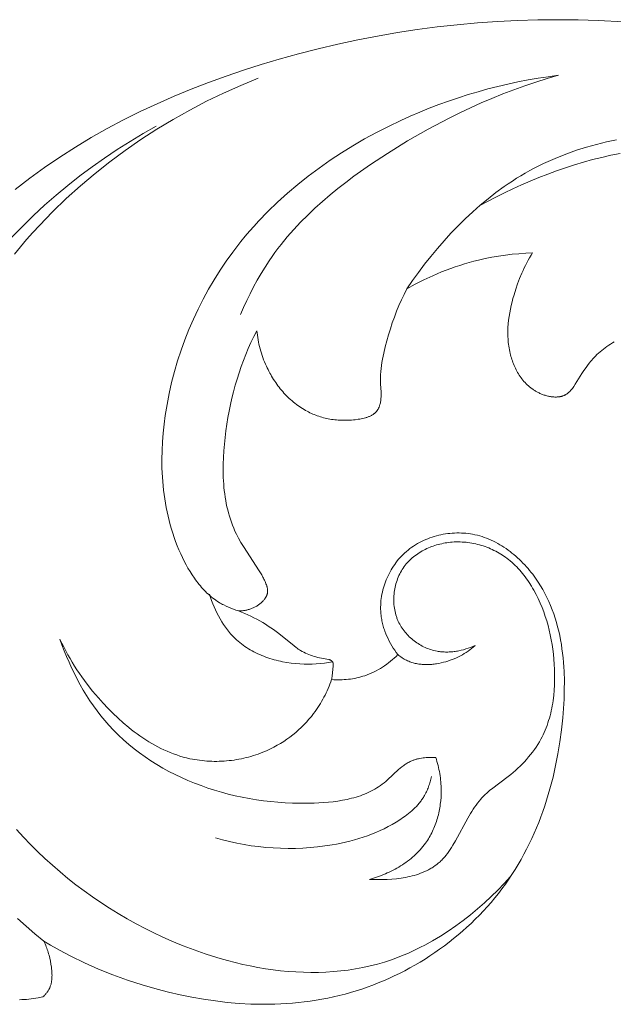
# Model space of a CAD drawing. Units: millimetres. Extents: x 5018 to 9192, y 2382 to 5301.
# Drawn here: x 6313 to 6347, y 3747 to 3803 of the extents above; entities that cross this region are included whole.
import ezdxf

# ---------------------------------------------------------------- set-up
doc = ezdxf.new("R2010")
doc.units = ezdxf.units.MM
doc.layers.get('0').update_dxf_attribs({"lineweight": 13})
doc.layers.add('Poliuretan_Stavros', color=7, linetype='Continuous', lineweight=13)

# ---------------------------------------------------------------- blocks, each defined once
blk = doc.blocks.new('NPU.VRS-006_1067_352')
at = {"layer": 'Poliuretan_Stavros'}
for points in [[(177.679, -128.384), (177.416, -128.435), (177.284, -128.458), (177.151, -128.478), (177.017, -128.495), (176.883, -128.51), (176.749, -128.523), (176.615, -128.532), (176.48, -128.539), (176.346, -128.543)], [(176.089, -82.094), (176.925, -81.446), (177.781, -80.825), (178.656, -80.229), (179.548, -79.659), (180.456, -79.114), (181.38, -78.593), (182.318, -78.096), (183.269, -77.622), (184.233, -77.172), (185.208, -76.743), (186.194, -76.337), (187.188, -75.952), (188.191, -75.588), (189.202, -75.244), (190.218, -74.92), (191.24, -74.616), (192.36, -74.305), (193.485, -74.017), (194.614, -73.751), (195.747, -73.509), (196.884, -73.289), (198.025, -73.092), (199.168, -72.918), (200.315, -72.767), (201.463, -72.639), (202.614, -72.534), (203.767, -72.453), (204.922, -72.395), (206.077, -72.361), (207.234, -72.35), (208.391, -72.363), (209.549, -72.4), (211.029, -72.481)], [(188.907, -106.253), (188.762, -106.206), (188.619, -106.155), (188.477, -106.101), (188.336, -106.042), (188.198, -105.979), (188.061, -105.911), (187.994, -105.875), (187.928, -105.839), (187.862, -105.801), (187.797, -105.762), (187.704, -105.703), (187.613, -105.641), (187.523, -105.577), (187.435, -105.511), (187.349, -105.443), (187.264, -105.372), (187.182, -105.299), (187.1, -105.224), (187.021, -105.147), (186.943, -105.068), (186.867, -104.987), (186.792, -104.904), (186.719, -104.82), (186.647, -104.734), (186.577, -104.647), (186.508, -104.558), (186.441, -104.467), (186.375, -104.375), (186.248, -104.188), (186.126, -103.996), (186.01, -103.8), (185.899, -103.6), (185.793, -103.397), (185.692, -103.192), (185.595, -102.985), (185.492, -102.751), (185.394, -102.514), (185.302, -102.276), (185.216, -102.037), (185.135, -101.797), (185.059, -101.555), (184.989, -101.312), (184.924, -101.068), (184.864, -100.823), (184.809, -100.576), (184.759, -100.329), (184.713, -100.081), (184.673, -99.832), (184.637, -99.583), (184.606, -99.333), (184.58, -99.082), (184.54, -98.579), (184.517, -98.074), (184.511, -97.568), (184.521, -97.062), (184.546, -96.556), (184.585, -96.05), (184.639, -95.545), (184.705, -95.042), (184.807, -94.407), (184.929, -93.776), (185.071, -93.15), (185.232, -92.529), (185.412, -91.913), (185.611, -91.304), (185.829, -90.701), (186.065, -90.106), (186.319, -89.518), (186.59, -88.939), (186.879, -88.369), (187.186, -87.809), (187.509, -87.259), (187.849, -86.719), (188.206, -86.191), (188.578, -85.674), (188.811, -85.368), (189.05, -85.067), (189.293, -84.77), (189.543, -84.477), (189.798, -84.19), (190.057, -83.906), (190.592, -83.353), (191.146, -82.818), (191.718, -82.301), (192.308, -81.802), (192.913, -81.321), (193.534, -80.858), (194.169, -80.414), (194.816, -79.987), (195.476, -79.579), (196.147, -79.19), (196.828, -78.818), (197.519, -78.465), (198.217, -78.13), (198.759, -77.885), (199.305, -77.651), (199.855, -77.427), (200.408, -77.215), (200.965, -77.014), (201.525, -76.824), (202.089, -76.645), (202.655, -76.477), (203.224, -76.32), (203.796, -76.175), (204.37, -76.04), (204.946, -75.918), (205.524, -75.806), (206.104, -75.706), (206.686, -75.617), (207.27, -75.54)], [(207.27, -75.54), (206.622, -75.727), (205.978, -75.927), (205.339, -76.141), (204.705, -76.368), (204.075, -76.608), (203.45, -76.861), (202.829, -77.126), (202.213, -77.403), (201.602, -77.692), (200.995, -77.993), (199.795, -78.627), (198.614, -79.304), (197.451, -80.022), (196.481, -80.661), (195.532, -81.33), (195.067, -81.678), (194.61, -82.034), (194.162, -82.399), (193.724, -82.774), (193.296, -83.159), (192.879, -83.555), (192.475, -83.961), (192.085, -84.379), (191.708, -84.808), (191.347, -85.249), (191.172, -85.474), (191.001, -85.703), (190.835, -85.935), (190.673, -86.17), (190.433, -86.535), (190.204, -86.907), (189.985, -87.286), (189.776, -87.671), (189.576, -88.061), (189.384, -88.455), (189.202, -88.853), (189.029, -89.255)], [(204.507, -121.505), (204.152, -121.886), (203.785, -122.26), (203.409, -122.626), (203.021, -122.984), (202.624, -123.332), (202.218, -123.669), (201.801, -123.995), (201.376, -124.308), (200.942, -124.608), (200.5, -124.894), (200.05, -125.164), (199.592, -125.418), (199.36, -125.539), (199.126, -125.655), (198.891, -125.767), (198.654, -125.874), (198.415, -125.976), (198.174, -126.074), (197.932, -126.166), (197.689, -126.254), (197.284, -126.386), (196.875, -126.505), (196.463, -126.609), (196.048, -126.701), (195.629, -126.779), (195.207, -126.844), (194.783, -126.896), (194.357, -126.935), (193.928, -126.963), (193.498, -126.978), (193.066, -126.981), (192.633, -126.973), (192.198, -126.953), (191.763, -126.922), (191.327, -126.881), (190.891, -126.828), (190.455, -126.765), (190.02, -126.692), (189.584, -126.609), (189.15, -126.516), (188.716, -126.414), (188.284, -126.302), (187.853, -126.182), (187.424, -126.052), (186.997, -125.914), (186.572, -125.768), (186.15, -125.614), (185.731, -125.451), (185.314, -125.281), (184.901, -125.104), (184.492, -124.919), (184.086, -124.728), (183.554, -124.464), (183.029, -124.188), (182.512, -123.9), (182.003, -123.602), (181.501, -123.292), (181.008, -122.972), (180.523, -122.641), (180.046, -122.3), (179.578, -121.948), (179.119, -121.587), (178.669, -121.216), (178.228, -120.835), (177.797, -120.445), (177.375, -120.045), (176.963, -119.637), (176.561, -119.219), (176.169, -118.794)], [(176.048, -85.795), (176.395, -85.375), (176.75, -84.96), (177.113, -84.552), (177.482, -84.151), (178.241, -83.367), (179.027, -82.609), (179.839, -81.877), (180.674, -81.173), (181.531, -80.496), (182.41, -79.847), (183.308, -79.225), (184.225, -78.633), (185.158, -78.07), (186.107, -77.536), (187.071, -77.031), (188.047, -76.558), (189.035, -76.115), (190.032, -75.703)], [(177.736, -125.195), (177.225, -124.77), (176.722, -124.334), (176.227, -123.886)], [(175.899, -84.829), (176.509, -84.2), (177.136, -83.587), (177.78, -82.992), (178.439, -82.414), (179.114, -81.854), (179.803, -81.311), (180.505, -80.788), (181.22, -80.283), (181.947, -79.797), (182.685, -79.331), (183.433, -78.885), (184.191, -78.459)], [(198.567, -87.785), (198.896, -87.311), (199.237, -86.841), (199.588, -86.377), (199.95, -85.919), (200.323, -85.469), (200.707, -85.028), (201.102, -84.596), (201.506, -84.174), (201.922, -83.764), (202.347, -83.367), (202.783, -82.983), (203.228, -82.613), (203.684, -82.258), (204.149, -81.921), (204.386, -81.758), (204.624, -81.6), (204.866, -81.446), (205.109, -81.298), (205.363, -81.149), (205.62, -81.005), (205.879, -80.867), (206.141, -80.733), (206.405, -80.605), (206.671, -80.481), (206.939, -80.362), (207.209, -80.248), (207.757, -80.034), (208.312, -79.838), (208.874, -79.66), (209.444, -79.5), (210.02, -79.357), (210.603, -79.231)], [(210.808, -80.019), (210.279, -80.125), (209.752, -80.243), (209.228, -80.374), (208.706, -80.517), (208.187, -80.671), (207.671, -80.837), (207.159, -81.013), (206.65, -81.2), (206.144, -81.397), (205.642, -81.604), (205.145, -81.821), (204.651, -82.046), (204.163, -82.28), (203.679, -82.523), (202.726, -83.031)], [(205.783, -85.722), (205.392, -85.74), (205.001, -85.767), (204.612, -85.804), (204.223, -85.851), (203.835, -85.907), (203.448, -85.974), (203.064, -86.05), (202.681, -86.137), (202.412, -86.205), (202.143, -86.277), (201.876, -86.355), (201.611, -86.438), (201.347, -86.525), (201.084, -86.617), (200.823, -86.714), (200.564, -86.815), (200.307, -86.921), (200.052, -87.032), (199.548, -87.266), (199.053, -87.517), (198.567, -87.785)], [(210.475, -90.821), (210.367, -90.884), (210.26, -90.95), (210.155, -91.018), (210.052, -91.088), (209.951, -91.16), (209.852, -91.234), (209.755, -91.31), (209.66, -91.389), (209.568, -91.47), (209.478, -91.554), (209.391, -91.64), (209.319, -91.715), (209.248, -91.791), (209.179, -91.869), (209.112, -91.949), (209.046, -92.031), (208.982, -92.114), (208.856, -92.284), (208.733, -92.46), (208.613, -92.641), (208.229, -93.257), (208.152, -93.375), (208.112, -93.432), (208.071, -93.488), (208.029, -93.542), (208.007, -93.568), (207.986, -93.593), (207.963, -93.618), (207.941, -93.643), (207.918, -93.667), (207.894, -93.69), (207.871, -93.712), (207.846, -93.734), (207.822, -93.755), (207.797, -93.775), (207.771, -93.794), (207.745, -93.812), (207.718, -93.83), (207.704, -93.838), (207.691, -93.846), (207.671, -93.857), (207.651, -93.868), (207.631, -93.878), (207.61, -93.888), (207.589, -93.897), (207.568, -93.905), (207.547, -93.914), (207.525, -93.921), (207.503, -93.929), (207.481, -93.936), (207.459, -93.942), (207.437, -93.948), (207.414, -93.953), (207.391, -93.959), (207.368, -93.963), (207.345, -93.967), (207.322, -93.971), (207.298, -93.975), (207.274, -93.978), (207.251, -93.98), (207.202, -93.984), (207.154, -93.986), (207.105, -93.987), (207.055, -93.986), (207.005, -93.984), (206.955, -93.98), (206.905, -93.975), (206.854, -93.969), (206.803, -93.961), (206.753, -93.952), (206.702, -93.942), (206.651, -93.93), (206.6, -93.917), (206.55, -93.903), (206.5, -93.888), (206.45, -93.872), (206.4, -93.855), (206.351, -93.837), (206.302, -93.818), (206.254, -93.798), (206.206, -93.777), (206.159, -93.755), (206.117, -93.735), (206.075, -93.713), (206.033, -93.691), (205.992, -93.668), (205.952, -93.645), (205.912, -93.621), (205.873, -93.596), (205.834, -93.571), (205.796, -93.545), (205.759, -93.519), (205.685, -93.464), (205.614, -93.407), (205.545, -93.348), (205.478, -93.287), (205.414, -93.224), (205.351, -93.159), (205.29, -93.092), (205.232, -93.023), (205.176, -92.952), (205.121, -92.88), (205.069, -92.806), (205.019, -92.731), (204.971, -92.655), (204.925, -92.577), (204.88, -92.498), (204.838, -92.418), (204.798, -92.336), (204.759, -92.254), (204.723, -92.171), (204.688, -92.087), (204.656, -92.003), (204.625, -91.917), (204.596, -91.832), (204.569, -91.745), (204.543, -91.658), (204.52, -91.571), (204.498, -91.484), (204.474, -91.379), (204.453, -91.274), (204.434, -91.169), (204.418, -91.064), (204.404, -90.958), (204.392, -90.853), (204.382, -90.747), (204.375, -90.641), (204.37, -90.536), (204.366, -90.43), (204.365, -90.324), (204.366, -90.218), (204.369, -90.112), (204.373, -90.006), (204.388, -89.794), (204.409, -89.582), (204.437, -89.371), (204.471, -89.161), (204.511, -88.951), (204.556, -88.742), (204.606, -88.534), (204.66, -88.328), (204.719, -88.123), (204.817, -87.806), (204.925, -87.493), (205.042, -87.185), (205.17, -86.881), (205.237, -86.731), (205.307, -86.583), (205.38, -86.436), (205.455, -86.29), (205.533, -86.145), (205.613, -86.003), (205.697, -85.861), (205.783, -85.722)], [(198.567, -87.785), (198.406, -88.101), (198.255, -88.421), (198.113, -88.745), (197.979, -89.072), (197.853, -89.404), (197.734, -89.739), (197.622, -90.078), (197.516, -90.42), (197.415, -90.767), (197.322, -91.117), (197.24, -91.468), (197.203, -91.645), (197.169, -91.822), (197.14, -91.998), (197.114, -92.176), (197.093, -92.353), (197.076, -92.53), (197.065, -92.707), (197.058, -92.883), (197.057, -93.06), (197.062, -93.236), (197.089, -93.712), (197.092, -93.808), (197.092, -93.905), (197.09, -93.954), (197.088, -94.003), (197.085, -94.056), (197.08, -94.108), (197.074, -94.161), (197.067, -94.213), (197.058, -94.265), (197.048, -94.317), (197.036, -94.368), (197.023, -94.418), (197.016, -94.443), (197.008, -94.468), (197, -94.492), (196.991, -94.516), (196.982, -94.54), (196.973, -94.564), (196.963, -94.587), (196.953, -94.61), (196.942, -94.633), (196.93, -94.655), (196.919, -94.677), (196.906, -94.698), (196.893, -94.719), (196.88, -94.74), (196.866, -94.76), (196.852, -94.779), (196.84, -94.794), (196.828, -94.809), (196.816, -94.823), (196.804, -94.837), (196.791, -94.85), (196.778, -94.864), (196.765, -94.877), (196.751, -94.89), (196.737, -94.902), (196.723, -94.915), (196.709, -94.927), (196.694, -94.938), (196.679, -94.95), (196.664, -94.961), (196.649, -94.972), (196.633, -94.983), (196.601, -95.004), (196.568, -95.024), (196.534, -95.042), (196.499, -95.061), (196.464, -95.078), (196.428, -95.094), (196.391, -95.109), (196.353, -95.124), (196.315, -95.138), (196.277, -95.151), (196.237, -95.164), (196.198, -95.176), (196.117, -95.197), (196.035, -95.217), (195.952, -95.234), (195.868, -95.249), (195.783, -95.263), (195.599, -95.287), (195.499, -95.297), (195.4, -95.306), (195.301, -95.313), (195.202, -95.318), (195.104, -95.321), (195.006, -95.322), (194.909, -95.322), (194.812, -95.319), (194.716, -95.315), (194.62, -95.309), (194.525, -95.301), (194.431, -95.291), (194.336, -95.279), (194.243, -95.266), (194.15, -95.25), (194.058, -95.233), (193.966, -95.214), (193.875, -95.193), (193.785, -95.171), (193.695, -95.146), (193.606, -95.12), (193.518, -95.092), (193.431, -95.062), (193.344, -95.03), (193.258, -94.996), (193.172, -94.961), (193.088, -94.924), (193.004, -94.885), (192.921, -94.844), (192.839, -94.802), (192.758, -94.757), (192.667, -94.705), (192.577, -94.65), (192.488, -94.593), (192.4, -94.534), (192.314, -94.472), (192.228, -94.409), (192.144, -94.344), (192.061, -94.276), (191.98, -94.207), (191.9, -94.136), (191.821, -94.064), (191.743, -93.989), (191.667, -93.913), (191.592, -93.835), (191.519, -93.756), (191.447, -93.675), (191.376, -93.593), (191.307, -93.51), (191.24, -93.425), (191.174, -93.338), (191.109, -93.251), (191.046, -93.162), (190.985, -93.072), (190.925, -92.982), (190.867, -92.89), (190.811, -92.797), (190.756, -92.703), (190.703, -92.609), (190.652, -92.513), (190.602, -92.417), (190.554, -92.32), (190.508, -92.223), (190.453, -92.1), (190.401, -91.977), (190.352, -91.853), (190.306, -91.728), (190.262, -91.602), (190.221, -91.476), (190.183, -91.349), (190.147, -91.221), (190.114, -91.093), (190.084, -90.964), (190.056, -90.835), (190.031, -90.705), (190.009, -90.575), (189.989, -90.445), (189.972, -90.314), (189.958, -90.182)], [(189.958, -90.182), (189.787, -90.516), (189.625, -90.854), (189.471, -91.196), (189.326, -91.54), (189.189, -91.889), (189.06, -92.24), (188.939, -92.595), (188.826, -92.953), (188.72, -93.315), (188.622, -93.679), (188.532, -94.046), (188.449, -94.417), (188.373, -94.79), (188.304, -95.166), (188.242, -95.545), (188.187, -95.926), (188.139, -96.306), (188.099, -96.688), (188.067, -97.071), (188.043, -97.454), (188.03, -97.837), (188.028, -98.22), (188.037, -98.601), (188.059, -98.979), (188.074, -99.167), (188.094, -99.355), (188.116, -99.541), (188.143, -99.727), (188.173, -99.911), (188.207, -100.094), (188.245, -100.276), (188.287, -100.457), (188.334, -100.636), (188.384, -100.813), (188.44, -100.989), (188.499, -101.164), (188.563, -101.336), (188.632, -101.507), (188.706, -101.676), (188.785, -101.842), (188.846, -101.964), (188.91, -102.085), (189.045, -102.324), (189.187, -102.56), (190.097, -103.946), (190.17, -104.065), (190.24, -104.185), (190.307, -104.308), (190.339, -104.37), (190.371, -104.434), (190.401, -104.497), (190.43, -104.562), (190.457, -104.628), (190.484, -104.695), (190.506, -104.754), (190.526, -104.814), (190.536, -104.844), (190.544, -104.875), (190.552, -104.905), (190.559, -104.935), (190.566, -104.966), (190.571, -104.996), (190.573, -105.011), (190.575, -105.027), (190.577, -105.042), (190.578, -105.057), (190.579, -105.072), (190.58, -105.087), (190.58, -105.102), (190.58, -105.117), (190.58, -105.132), (190.579, -105.147), (190.578, -105.162), (190.577, -105.177), (190.575, -105.195), (190.572, -105.213), (190.569, -105.231), (190.565, -105.248), (190.56, -105.266), (190.556, -105.283), (190.55, -105.301), (190.545, -105.318), (190.538, -105.335), (190.532, -105.352), (190.525, -105.369), (190.517, -105.386), (190.509, -105.403), (190.501, -105.42), (190.492, -105.436), (190.483, -105.453), (190.474, -105.469), (190.464, -105.485), (190.454, -105.501), (190.444, -105.517), (190.422, -105.549), (190.399, -105.58), (190.375, -105.61), (190.35, -105.64), (190.325, -105.668), (190.298, -105.697), (190.264, -105.732), (190.229, -105.765), (190.193, -105.798), (190.155, -105.829), (190.117, -105.859), (190.079, -105.888), (190.039, -105.916), (189.999, -105.943), (189.958, -105.969), (189.916, -105.993), (189.874, -106.016), (189.831, -106.039), (189.788, -106.06), (189.744, -106.08), (189.699, -106.098), (189.655, -106.116), (189.609, -106.133), (189.564, -106.148), (189.518, -106.163), (189.472, -106.176), (189.425, -106.188), (189.378, -106.2), (189.331, -106.21), (189.284, -106.219), (189.237, -106.227), (189.19, -106.234), (189.143, -106.24), (189.095, -106.244), (189.048, -106.248), (189.001, -106.251), (188.954, -106.253), (188.907, -106.253)], [(198.054, -108.758), (197.963, -108.635), (197.876, -108.508), (197.791, -108.38), (197.71, -108.248), (197.633, -108.114), (197.559, -107.978), (197.49, -107.84), (197.424, -107.699), (197.364, -107.557), (197.308, -107.412), (197.282, -107.34), (197.257, -107.266), (197.234, -107.193), (197.212, -107.118), (197.191, -107.044), (197.172, -106.969), (197.155, -106.894), (197.138, -106.818), (197.124, -106.743), (197.111, -106.666), (197.099, -106.59), (197.089, -106.513), (197.077, -106.392), (197.068, -106.271), (197.064, -106.149), (197.063, -106.027), (197.067, -105.905), (197.074, -105.782), (197.085, -105.66), (197.099, -105.537), (197.117, -105.415), (197.139, -105.293), (197.165, -105.172), (197.194, -105.051), (197.226, -104.931), (197.262, -104.812), (197.301, -104.694), (197.344, -104.576), (197.39, -104.46), (197.439, -104.345), (197.491, -104.232), (197.547, -104.12), (197.605, -104.009), (197.667, -103.901), (197.732, -103.794), (197.8, -103.689), (197.87, -103.586), (197.944, -103.485), (198.02, -103.387), (198.099, -103.29), (198.181, -103.197), (198.266, -103.106), (198.353, -103.018), (198.443, -102.932), (198.541, -102.845), (198.642, -102.762), (198.745, -102.681), (198.85, -102.604), (198.959, -102.531), (199.069, -102.461), (199.181, -102.394), (199.296, -102.33), (199.412, -102.27), (199.53, -102.213), (199.65, -102.16), (199.772, -102.11), (199.894, -102.064), (200.019, -102.021), (200.144, -101.982), (200.27, -101.946), (200.398, -101.913), (200.526, -101.884), (200.655, -101.859), (200.784, -101.837), (200.914, -101.819), (201.044, -101.804), (201.175, -101.793), (201.305, -101.786), (201.436, -101.782), (201.566, -101.781), (201.697, -101.785), (201.826, -101.792), (201.956, -101.802), (202.085, -101.817), (202.212, -101.835), (202.34, -101.856), (202.477, -101.884), (202.614, -101.916), (202.749, -101.953), (202.883, -101.993), (203.015, -102.038), (203.147, -102.086), (203.276, -102.138), (203.405, -102.194), (203.532, -102.254), (203.657, -102.317), (203.781, -102.383), (203.903, -102.453), (204.024, -102.526), (204.143, -102.602), (204.26, -102.68), (204.376, -102.762), (204.49, -102.847), (204.602, -102.934), (204.712, -103.024), (204.82, -103.116), (204.926, -103.211), (205.031, -103.308), (205.133, -103.407), (205.233, -103.508), (205.332, -103.611), (205.428, -103.716), (205.522, -103.823), (205.613, -103.931), (205.703, -104.041), (205.79, -104.153), (205.875, -104.265), (205.958, -104.379), (206.104, -104.593), (206.242, -104.81), (206.372, -105.031), (206.495, -105.255), (206.61, -105.483), (206.718, -105.714), (206.819, -105.948), (206.913, -106.185), (207, -106.424), (207.081, -106.666), (207.155, -106.911), (207.222, -107.158), (207.284, -107.407), (207.339, -107.659), (207.389, -107.912), (207.434, -108.167), (207.472, -108.424), (207.506, -108.682), (207.534, -108.941), (207.558, -109.202), (207.576, -109.464), (207.59, -109.727), (207.606, -110.255), (207.604, -110.785), (207.588, -111.316), (207.558, -111.846), (207.516, -112.376), (207.443, -113.07), (207.352, -113.759), (207.24, -114.443), (207.108, -115.12), (206.956, -115.79), (206.783, -116.451), (206.589, -117.104), (206.484, -117.427), (206.373, -117.747), (206.257, -118.065), (206.135, -118.38), (206.008, -118.692), (205.875, -119.002), (205.736, -119.308), (205.592, -119.611), (205.442, -119.911), (205.286, -120.208), (205.124, -120.501), (204.956, -120.791), (204.782, -121.077), (204.602, -121.36), (204.416, -121.639), (204.224, -121.913), (204.026, -122.184), (203.822, -122.451), (203.615, -122.709), (203.403, -122.962), (203.185, -123.211), (202.961, -123.456), (202.732, -123.697), (202.497, -123.933), (202.258, -124.165), (202.013, -124.392), (201.764, -124.614), (201.51, -124.831), (201.251, -125.044), (200.988, -125.251), (200.72, -125.454), (200.449, -125.651), (200.173, -125.843), (199.894, -126.03), (199.611, -126.211), (199.324, -126.387), (199.034, -126.558), (198.741, -126.722), (198.445, -126.881), (198.145, -127.034), (197.843, -127.181), (197.538, -127.322), (197.231, -127.457), (196.921, -127.586), (196.609, -127.708), (196.295, -127.824), (195.979, -127.934), (195.662, -128.037), (195.342, -128.134), (195.021, -128.223), (194.691, -128.308), (194.359, -128.386), (194.026, -128.457), (193.692, -128.522), (193.357, -128.579), (193.02, -128.63), (192.683, -128.674), (192.345, -128.712), (192.007, -128.743), (191.668, -128.768), (191.328, -128.787), (190.988, -128.8), (190.306, -128.808), (189.624, -128.794), (188.943, -128.756), (188.262, -128.698), (187.582, -128.618), (186.905, -128.519), (186.231, -128.401), (185.561, -128.264), (184.895, -128.11), (184.234, -127.939), (183.379, -127.692), (182.535, -127.417), (181.702, -127.115), (180.881, -126.786), (180.074, -126.429), (179.28, -126.045), (178.888, -125.843), (178.5, -125.634), (178.116, -125.418), (177.736, -125.195)], [(196.419, -121.644), (196.671, -121.655), (196.927, -121.659), (197.187, -121.658), (197.448, -121.649), (197.711, -121.633), (197.973, -121.608), (198.103, -121.592), (198.234, -121.574), (198.363, -121.554), (198.491, -121.531), (198.619, -121.506), (198.746, -121.478), (198.871, -121.447), (198.995, -121.414), (199.117, -121.377), (199.237, -121.338), (199.356, -121.296), (199.472, -121.25), (199.587, -121.202), (199.699, -121.15), (199.809, -121.094), (199.862, -121.066), (199.916, -121.036), (199.968, -121.005), (200.02, -120.974), (200.071, -120.941), (200.121, -120.908), (200.171, -120.874), (200.22, -120.839), (200.268, -120.803), (200.315, -120.766), (200.368, -120.722), (200.421, -120.676), (200.472, -120.63), (200.522, -120.582), (200.572, -120.534), (200.62, -120.484), (200.667, -120.433), (200.714, -120.381), (200.76, -120.328), (200.805, -120.274), (200.892, -120.164), (200.976, -120.05), (201.058, -119.933), (201.138, -119.813), (201.215, -119.691), (201.364, -119.44), (202.071, -118.13), (202.219, -117.873), (202.295, -117.747), (202.374, -117.623), (202.455, -117.501), (202.539, -117.382), (202.625, -117.266), (202.715, -117.153), (202.808, -117.043), (202.856, -116.99), (202.904, -116.937), (202.987, -116.853), (203.072, -116.771), (203.159, -116.692), (203.248, -116.614), (203.339, -116.538), (203.432, -116.464), (204.391, -115.744), (204.531, -115.631), (204.669, -115.516), (204.805, -115.398), (204.938, -115.276), (205.069, -115.152), (205.196, -115.025), (205.32, -114.895), (205.44, -114.763), (205.557, -114.627), (205.671, -114.489), (205.78, -114.348), (205.885, -114.205), (205.986, -114.059), (206.082, -113.91), (206.173, -113.758), (206.26, -113.604), (206.327, -113.476), (206.391, -113.347), (206.451, -113.215), (206.508, -113.083), (206.562, -112.948), (206.613, -112.813), (206.661, -112.676), (206.706, -112.538), (206.747, -112.398), (206.786, -112.258), (206.822, -112.116), (206.855, -111.974), (206.885, -111.83), (206.913, -111.686), (206.937, -111.54), (206.96, -111.394), (206.996, -111.101), (207.023, -110.804), (207.041, -110.507), (207.05, -110.208), (207.05, -109.908), (207.042, -109.608), (207.026, -109.309), (207.003, -109.01), (206.975, -108.731), (206.941, -108.453), (206.901, -108.176), (206.854, -107.902), (206.8, -107.629), (206.74, -107.359), (206.672, -107.091), (206.597, -106.826), (206.515, -106.564), (206.425, -106.305), (206.328, -106.049), (206.222, -105.797), (206.109, -105.548), (205.987, -105.304), (205.857, -105.063), (205.788, -104.944), (205.718, -104.827), (205.583, -104.614), (205.512, -104.51), (205.44, -104.406), (205.366, -104.304), (205.289, -104.204), (205.211, -104.105), (205.13, -104.008), (205.048, -103.913), (204.963, -103.819), (204.877, -103.728), (204.788, -103.639), (204.696, -103.552), (204.603, -103.467), (204.507, -103.385), (204.409, -103.305), (204.322, -103.238), (204.233, -103.173), (204.143, -103.11), (204.051, -103.049), (203.957, -102.99), (203.862, -102.934), (203.766, -102.879), (203.668, -102.827), (203.569, -102.777), (203.469, -102.729), (203.367, -102.684), (203.264, -102.641), (203.161, -102.6), (203.056, -102.562), (202.95, -102.526), (202.844, -102.493), (202.736, -102.462), (202.628, -102.434), (202.519, -102.408), (202.41, -102.384), (202.299, -102.364), (202.189, -102.346), (202.077, -102.33), (201.966, -102.318), (201.854, -102.308), (201.742, -102.3), (201.629, -102.296), (201.516, -102.294), (201.403, -102.295), (201.291, -102.299), (201.178, -102.306), (201.065, -102.316), (200.965, -102.327), (200.866, -102.341), (200.766, -102.356), (200.667, -102.374), (200.569, -102.395), (200.471, -102.417), (200.373, -102.442), (200.277, -102.469), (200.181, -102.499), (200.085, -102.53), (199.991, -102.564), (199.898, -102.6), (199.805, -102.639), (199.714, -102.68), (199.624, -102.722), (199.535, -102.768), (199.448, -102.815), (199.362, -102.864), (199.278, -102.916), (199.195, -102.97), (199.114, -103.027), (199.035, -103.085), (198.958, -103.146), (198.883, -103.208), (198.809, -103.273), (198.738, -103.341), (198.669, -103.41), (198.602, -103.482), (198.538, -103.555), (198.476, -103.631), (198.417, -103.709), (198.36, -103.79), (198.306, -103.872), (198.255, -103.956), (198.206, -104.042), (198.16, -104.13), (198.117, -104.22), (198.077, -104.311), (198.039, -104.404), (198.005, -104.498), (197.973, -104.593), (197.944, -104.69), (197.918, -104.787), (197.895, -104.885), (197.875, -104.984), (197.857, -105.084), (197.843, -105.184), (197.832, -105.285), (197.824, -105.385), (197.819, -105.486), (197.816, -105.588), (197.817, -105.689), (197.822, -105.789), (197.829, -105.89), (197.839, -105.99), (197.853, -106.089), (197.87, -106.188), (197.89, -106.287), (197.913, -106.384), (197.94, -106.48), (197.954, -106.528), (197.969, -106.575), (197.986, -106.622), (198.003, -106.669), (198.02, -106.716), (198.039, -106.762), (198.059, -106.808), (198.079, -106.853), (198.118, -106.934), (198.16, -107.015), (198.204, -107.094), (198.252, -107.171), (198.301, -107.247), (198.353, -107.321), (198.408, -107.394), (198.464, -107.465), (198.523, -107.534), (198.584, -107.602), (198.647, -107.668), (198.711, -107.732), (198.778, -107.794), (198.847, -107.855), (198.917, -107.913), (198.989, -107.969), (199.062, -108.024), (199.137, -108.076), (199.214, -108.126), (199.291, -108.174), (199.37, -108.219), (199.45, -108.263), (199.531, -108.304), (199.614, -108.342), (199.697, -108.378), (199.781, -108.412), (199.866, -108.443), (199.951, -108.472), (200.037, -108.497), (200.124, -108.521), (200.211, -108.541), (200.299, -108.559), (200.368, -108.571), (200.437, -108.581), (200.507, -108.59), (200.577, -108.597), (200.646, -108.602), (200.716, -108.606), (200.786, -108.608), (200.856, -108.609), (200.926, -108.608), (200.996, -108.606), (201.066, -108.602), (201.136, -108.597), (201.206, -108.59), (201.275, -108.582), (201.345, -108.573), (201.414, -108.562), (201.483, -108.551), (201.552, -108.538), (201.689, -108.508), (201.825, -108.473), (201.96, -108.434), (202.092, -108.391), (202.224, -108.344), (202.353, -108.293), (202.48, -108.239)], [(194.303, -109.169), (194.073, -109.212), (193.841, -109.246), (193.608, -109.273), (193.374, -109.292), (193.139, -109.303), (192.903, -109.307), (192.667, -109.304), (192.429, -109.293), (192.182, -109.273), (191.934, -109.245), (191.686, -109.209), (191.44, -109.164), (191.317, -109.139), (191.195, -109.111), (191.073, -109.081), (190.952, -109.049), (190.832, -109.014), (190.713, -108.977), (190.594, -108.938), (190.476, -108.897), (190.36, -108.853), (190.244, -108.807), (190.13, -108.759), (190.017, -108.708), (189.905, -108.655), (189.795, -108.599), (189.686, -108.541), (189.579, -108.48), (189.474, -108.417), (189.37, -108.352), (189.269, -108.283), (189.169, -108.213), (189.071, -108.14), (188.975, -108.064), (188.882, -107.985), (188.791, -107.904), (188.721, -107.839), (188.653, -107.773), (188.587, -107.705), (188.521, -107.636), (188.458, -107.565), (188.395, -107.493), (188.334, -107.419), (188.274, -107.344), (188.216, -107.268), (188.159, -107.191), (188.104, -107.113), (188.05, -107.034), (187.945, -106.872), (187.847, -106.706), (187.753, -106.538), (187.665, -106.366), (187.582, -106.192), (187.505, -106.015), (187.433, -105.837), (187.365, -105.657), (187.304, -105.477), (187.247, -105.295)], [(188.907, -106.253), (189.087, -106.324), (189.265, -106.398), (189.442, -106.476), (189.617, -106.557), (189.791, -106.643), (189.962, -106.732), (190.131, -106.825), (190.298, -106.921), (190.456, -107.017), (190.612, -107.117), (190.765, -107.219), (190.917, -107.325), (191.067, -107.433), (191.214, -107.544), (192.094, -108.259), (192.216, -108.349), (192.278, -108.393), (192.341, -108.436), (192.405, -108.477), (192.469, -108.517), (192.561, -108.57), (192.654, -108.62), (192.75, -108.667), (192.847, -108.711), (192.945, -108.752), (193.045, -108.79), (193.145, -108.826), (193.247, -108.859), (193.35, -108.89), (193.454, -108.918), (193.558, -108.943), (193.663, -108.967), (193.768, -108.987), (193.873, -109.006), (193.978, -109.022), (194.083, -109.036)], [(178.659, -107.867), (178.767, -108.094), (178.879, -108.319), (178.995, -108.542), (179.116, -108.763), (179.24, -108.981), (179.369, -109.197), (179.501, -109.411), (179.638, -109.622), (179.779, -109.831), (179.923, -110.039), (180.224, -110.447), (180.539, -110.847), (180.87, -111.239), (181.138, -111.54), (181.415, -111.835), (181.701, -112.123), (181.995, -112.403), (182.297, -112.674), (182.607, -112.935), (182.766, -113.061), (182.926, -113.184), (183.088, -113.304), (183.252, -113.42), (183.418, -113.533), (183.585, -113.643), (183.755, -113.749), (183.927, -113.851), (184.1, -113.949), (184.275, -114.043), (184.452, -114.132), (184.631, -114.218), (184.811, -114.298), (184.994, -114.374), (185.178, -114.445), (185.364, -114.511), (185.551, -114.572), (185.74, -114.628), (185.931, -114.678), (186.123, -114.723), (186.26, -114.751), (186.398, -114.776), (186.537, -114.799), (186.676, -114.818), (186.815, -114.835), (186.956, -114.849), (187.096, -114.861), (187.237, -114.869), (187.378, -114.875), (187.52, -114.877), (187.661, -114.877), (187.803, -114.875), (187.945, -114.869), (188.086, -114.861), (188.228, -114.85), (188.369, -114.836), (188.511, -114.82), (188.651, -114.8), (188.792, -114.779), (188.932, -114.754), (189.072, -114.727), (189.211, -114.696), (189.349, -114.664), (189.487, -114.628), (189.624, -114.59), (189.76, -114.549), (189.895, -114.506), (190.03, -114.46), (190.163, -114.411), (190.295, -114.359), (190.426, -114.305), (190.556, -114.249), (190.752, -114.157), (190.944, -114.059), (191.133, -113.956), (191.319, -113.847), (191.501, -113.732), (191.68, -113.611), (191.854, -113.486), (192.025, -113.355), (192.191, -113.219), (192.352, -113.078), (192.509, -112.932), (192.661, -112.781), (192.809, -112.625), (192.951, -112.465), (193.088, -112.301), (193.219, -112.133), (193.301, -112.021), (193.381, -111.908), (193.459, -111.794), (193.534, -111.677), (193.607, -111.56), (193.677, -111.441), (193.745, -111.32), (193.811, -111.198), (193.874, -111.076), (193.935, -110.952), (193.993, -110.826), (194.05, -110.7), (194.103, -110.573), (194.155, -110.445), (194.204, -110.316), (194.25, -110.187)], [(178.659, -107.867), (178.779, -108.202), (178.907, -108.535), (179.041, -108.867), (179.183, -109.196), (179.332, -109.522), (179.488, -109.845), (179.652, -110.165), (179.823, -110.48), (180.002, -110.792), (180.189, -111.098), (180.383, -111.399), (180.585, -111.694), (180.795, -111.983), (181.013, -112.265), (181.239, -112.541), (181.474, -112.809), (181.743, -113.097), (182.021, -113.376), (182.309, -113.644), (182.606, -113.904), (182.912, -114.154), (183.227, -114.394), (183.549, -114.625), (183.879, -114.846), (184.216, -115.058), (184.561, -115.26), (184.912, -115.452), (185.27, -115.635), (185.633, -115.809), (186.003, -115.972), (186.378, -116.127), (186.758, -116.271), (187.142, -116.406), (187.531, -116.531), (187.924, -116.647), (188.321, -116.753), (188.721, -116.85), (189.124, -116.936), (189.529, -117.013), (189.938, -117.081), (190.348, -117.139), (190.759, -117.187), (191.173, -117.225), (191.587, -117.254), (192.002, -117.273), (192.417, -117.282), (192.832, -117.281), (193.247, -117.271), (193.522, -117.259), (193.796, -117.242), (194.069, -117.219), (194.341, -117.19), (194.609, -117.154), (194.875, -117.11), (195.138, -117.058), (195.268, -117.028), (195.397, -116.997), (195.524, -116.963), (195.651, -116.926), (195.776, -116.887), (195.9, -116.845), (196.023, -116.8), (196.144, -116.753), (196.264, -116.703), (196.382, -116.649), (196.498, -116.593), (196.613, -116.533), (196.726, -116.47), (196.837, -116.404), (196.947, -116.334), (197.054, -116.261), (197.159, -116.185), (197.263, -116.104), (197.359, -116.025), (197.453, -115.943), (198.099, -115.345), (198.193, -115.265), (198.289, -115.187), (198.338, -115.149), (198.387, -115.113), (198.437, -115.077), (198.488, -115.043), (198.539, -115.01), (198.591, -114.978), (198.643, -114.947), (198.697, -114.919), (198.751, -114.891), (198.806, -114.865), (198.846, -114.848), (198.887, -114.831), (198.929, -114.815), (198.971, -114.801), (199.013, -114.786), (199.055, -114.773), (199.098, -114.761), (199.142, -114.749), (199.185, -114.738), (199.229, -114.728), (199.318, -114.71), (199.407, -114.694), (199.497, -114.682), (199.588, -114.672), (199.679, -114.664), (199.771, -114.659), (199.862, -114.656), (199.953, -114.655), (200.044, -114.656), (200.135, -114.658), (200.225, -114.663)], [(202.48, -108.239), (202.383, -108.322), (202.284, -108.402), (202.182, -108.48), (202.078, -108.554), (201.972, -108.626), (201.864, -108.694), (201.754, -108.76), (201.641, -108.822), (201.527, -108.881), (201.411, -108.937), (201.293, -108.989), (201.173, -109.038), (201.052, -109.084), (200.928, -109.126), (200.803, -109.164), (200.677, -109.199), (200.544, -109.231), (200.409, -109.259), (200.273, -109.283), (200.205, -109.293), (200.136, -109.301), (200.068, -109.309), (199.999, -109.315), (199.931, -109.321), (199.862, -109.324), (199.794, -109.327), (199.725, -109.328), (199.657, -109.327), (199.589, -109.326), (199.521, -109.322), (199.453, -109.318), (199.386, -109.312), (199.319, -109.304), (199.252, -109.295), (199.186, -109.284), (199.12, -109.271), (199.055, -109.257), (198.99, -109.242), (198.926, -109.224), (198.862, -109.205), (198.799, -109.184), (198.737, -109.161), (198.675, -109.137), (198.614, -109.111), (198.554, -109.083), (198.487, -109.049), (198.422, -109.013), (198.358, -108.975), (198.295, -108.935), (198.233, -108.893), (198.172, -108.849), (198.112, -108.804), (198.054, -108.758)], [(194.25, -110.187), (194.37, -110.194), (194.491, -110.199), (194.612, -110.201), (194.733, -110.201), (194.854, -110.198), (194.975, -110.192), (195.095, -110.183), (195.216, -110.171), (195.336, -110.156), (195.456, -110.138), (195.576, -110.117), (195.694, -110.093), (195.812, -110.065), (195.93, -110.035), (196.046, -110.001), (196.161, -109.964), (196.294, -109.917), (196.426, -109.865), (196.556, -109.809), (196.684, -109.748), (196.81, -109.684), (196.935, -109.616), (197.057, -109.545), (197.177, -109.469), (197.295, -109.391), (197.411, -109.309), (197.525, -109.224), (197.636, -109.136), (197.744, -109.045), (197.85, -108.952), (197.953, -108.856), (198.054, -108.758)], [(194.083, -109.036), (194.097, -109.04), (194.112, -109.044), (194.126, -109.049), (194.14, -109.054), (194.154, -109.059), (194.168, -109.065), (194.182, -109.072), (194.196, -109.078), (194.203, -109.082), (194.209, -109.085), (194.216, -109.089), (194.222, -109.093), (194.228, -109.097), (194.234, -109.101), (194.24, -109.105), (194.246, -109.109), (194.252, -109.114), (194.258, -109.118), (194.263, -109.123), (194.268, -109.128), (194.273, -109.133), (194.278, -109.137), (194.283, -109.143), (194.287, -109.148), (194.291, -109.153), (194.295, -109.158), (194.299, -109.163), (194.302, -109.168), (194.306, -109.173), (194.309, -109.178), (194.312, -109.184), (194.315, -109.189), (194.317, -109.195), (194.32, -109.2), (194.322, -109.206), (194.325, -109.212), (194.327, -109.218), (194.329, -109.224), (194.331, -109.23), (194.332, -109.236), (194.334, -109.242), (194.336, -109.249), (194.337, -109.255), (194.338, -109.261), (194.339, -109.268), (194.34, -109.274), (194.342, -109.287), (194.343, -109.301), (194.344, -109.314), (194.345, -109.328), (194.345, -109.342), (194.345, -109.356), (194.345, -109.37), (194.344, -109.399), (194.342, -109.428), (194.288, -109.964), (194.279, -110.038), (194.273, -110.075), (194.266, -110.112), (194.259, -110.149), (194.25, -110.187)], [(200.225, -114.663), (200.261, -114.775), (200.296, -114.889), (200.328, -115.003), (200.358, -115.117), (200.386, -115.233), (200.412, -115.348), (200.435, -115.465), (200.456, -115.582), (200.475, -115.699), (200.491, -115.817), (200.505, -115.935), (200.517, -116.054), (200.526, -116.173), (200.533, -116.292), (200.538, -116.412), (200.54, -116.532), (200.538, -116.733), (200.529, -116.935), (200.513, -117.137), (200.502, -117.237), (200.49, -117.338), (200.475, -117.438), (200.459, -117.538), (200.442, -117.638), (200.422, -117.737), (200.401, -117.836), (200.377, -117.935), (200.352, -118.033), (200.325, -118.13), (200.297, -118.227), (200.266, -118.323), (200.233, -118.419), (200.199, -118.513), (200.163, -118.607), (200.125, -118.7), (200.085, -118.792), (200.043, -118.883), (199.999, -118.974), (199.954, -119.063), (199.906, -119.151), (199.857, -119.237), (199.805, -119.323), (199.752, -119.407), (199.696, -119.49), (199.639, -119.572), (199.567, -119.669), (199.493, -119.764), (199.416, -119.856), (199.336, -119.947), (199.253, -120.035), (199.169, -120.122), (199.082, -120.206), (198.992, -120.289), (198.901, -120.369), (198.808, -120.447), (198.712, -120.523), (198.615, -120.598), (198.516, -120.67), (198.415, -120.74), (198.313, -120.807), (198.209, -120.873), (198.104, -120.937), (197.998, -120.999), (197.89, -121.058), (197.781, -121.116), (197.671, -121.171), (197.56, -121.225), (197.448, -121.276), (197.336, -121.325), (197.223, -121.372), (197.109, -121.417), (196.88, -121.501), (196.65, -121.577), (196.419, -121.644)], [(187.591, -119.257), (187.994, -119.372), (188.401, -119.475), (188.812, -119.566), (189.225, -119.645), (189.642, -119.713), (190.06, -119.768), (190.481, -119.812), (190.903, -119.843), (191.326, -119.863), (191.749, -119.87), (192.173, -119.866), (192.596, -119.849), (193.019, -119.821), (193.441, -119.78), (193.861, -119.727), (194.279, -119.662), (194.538, -119.616), (194.795, -119.565), (195.051, -119.508), (195.305, -119.447), (195.558, -119.38), (195.809, -119.307), (196.058, -119.228), (196.304, -119.144), (196.549, -119.053), (196.79, -118.955), (197.029, -118.851), (197.265, -118.739), (197.498, -118.621), (197.727, -118.495), (197.953, -118.362), (198.175, -118.221), (198.376, -118.084), (198.475, -118.013), (198.572, -117.94), (198.667, -117.865), (198.761, -117.788), (198.852, -117.709), (198.942, -117.628), (199.028, -117.544), (199.113, -117.459), (199.194, -117.37), (199.272, -117.28), (199.31, -117.234), (199.347, -117.187), (199.383, -117.139), (199.418, -117.091), (199.452, -117.043), (199.485, -116.993), (199.518, -116.943), (199.549, -116.892), (199.588, -116.826), (199.625, -116.759), (199.66, -116.691), (199.694, -116.622), (199.726, -116.552), (199.756, -116.481), (199.785, -116.409), (199.812, -116.337), (199.838, -116.264), (199.862, -116.191), (199.885, -116.117), (199.906, -116.043), (199.926, -115.969), (199.944, -115.894), (199.961, -115.819), (199.977, -115.744)], [(177.736, -125.195), (177.774, -125.272), (177.81, -125.349), (177.844, -125.427), (177.876, -125.505), (177.907, -125.584), (177.935, -125.664), (177.962, -125.745), (177.988, -125.826), (178.012, -125.908), (178.034, -125.991), (178.075, -126.158), (178.111, -126.328), (178.143, -126.502), (178.171, -126.687), (178.182, -126.78), (178.192, -126.873), (178.199, -126.967), (178.204, -127.06), (178.206, -127.153), (178.205, -127.199), (178.204, -127.245), (178.202, -127.291), (178.199, -127.336), (178.195, -127.382), (178.19, -127.427), (178.184, -127.471), (178.177, -127.516), (178.169, -127.56), (178.159, -127.604), (178.149, -127.647), (178.137, -127.69), (178.124, -127.732), (178.109, -127.774), (178.094, -127.815), (178.077, -127.856), (178.068, -127.876), (178.058, -127.896), (178.048, -127.916), (178.038, -127.936), (178.021, -127.967), (178.003, -127.998), (177.984, -128.029), (177.964, -128.059), (177.944, -128.088), (177.923, -128.117), (177.901, -128.146), (177.878, -128.174), (177.855, -128.202), (177.831, -128.23), (177.807, -128.257), (177.782, -128.283), (177.732, -128.335), (177.679, -128.384)]]:
    blk.add_lwpolyline(points, dxfattribs=at)

msp = doc.modelspace()

# ---------------------------------------------------------------- block references
msp.add_blockref('NPU.VRS-006_1067_352', (6136.977, 3875.625))

doc.saveas('drawing.dxf')
